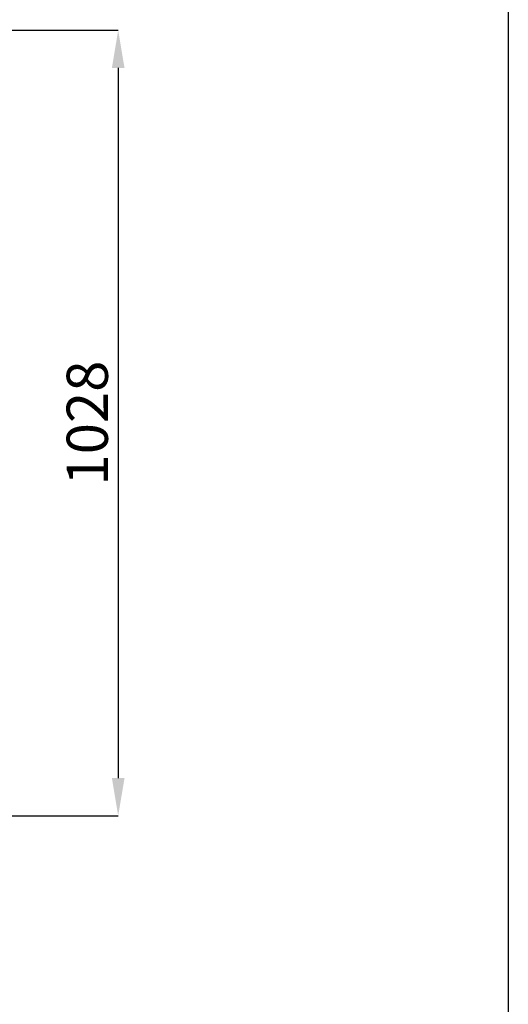
# Model space of a CAD drawing. Units: millimetres. Extents: x 75 to 6225, y 75 to 4380.
# Drawn here: x 5586 to 6225, y 2217 to 3505 of the extents above; entities that cross this region are included whole.
import ezdxf

# ---------------------------------------------------------------- set-up
doc = ezdxf.new("R2010")
doc.units = ezdxf.units.MM
doc.header["$LTSCALE"] = 15
doc.header["$PDSIZE"] = -1
doc.layers.add('WYMIAR', color=8, linetype='Continuous')
doc.styles.add('SLDTEXTSTYLE2', font='TXT', dxfattribs={"width": 0.605})
doc.dimstyles.new('SLDDIMSTYLE0', dxfattribs={"dimtxt": 53.934692, "dimasz": 49.53, "dimexe": 0, "dimexo": 0.0625, "dimgap": 13.483673, "dimtad": 1, "dimdec": 0, "dimrnd": 1e-09, "dimzin": 12, "dimdsep": 46, "dimtxsty": 'SLDTEXTSTYLE2', "dimsah": 1, "dimcen": 0.09, "dimadec": 0, "dimazin": 3, "dimtfac": 1, "dimtdec": 0, "dimtofl": 0, "dimtmove": 0, "dimatfit": 3, "dimfxl": 1, "dimfrac": 2, "dimtolj": 1, "dimtzin": 12, "dimarcsym": 0})

# ---------------------------------------------------------------- blocks, each defined once
blk = doc.blocks.new('_D_16')
at = {"layer": 'Defpoints', "color": 0}
for p in [(5217.5, 3491.4), (5285.6, 2463.6), (5714.6, 2463.6)]:
    blk.add_point(p, dxfattribs=at)
at = {"layer": 'WYMIAR', "color": 0, "linetype": 'Continuous', "lineweight": -2}
for p, q in [((5217.6, 3491.4), (5714.6, 3491.4)), ((5714.6, 3441.9), (5714.6, 2513.1)), ((5285.7, 2463.6), (5714.6, 2463.6))]:
    blk.add_line(p, q, dxfattribs=at)
at = {"layer": 'WYMIAR', "color": 0}
for points in [[(5722.9, 3441.9), (5706.4, 3441.9), (5714.6, 3491.4)], [(5706.4, 2513.1), (5722.9, 2513.1), (5714.6, 2463.6)]]:
    blk.add_solid(points, dxfattribs=at)
at = {"layer": 'WYMIAR', "color": 0, "lineweight": 18, "insert": (5647.2, 2977.5), "char_height": 53.93, "attachment_point": 2, "rotation": 90, "style": 'SLDTEXTSTYLE2'}
blk.add_mtext('\\A1;1028', dxfattribs=at)

msp = doc.modelspace()

# ---------------------------------------------------------------- linework, layer by layer
at = {"lineweight": 25}
msp.add_line((6225, 4380), (6225, 75), dxfattribs=at)

# ---------------------------------------------------------------- dimensions: what is measured, and where the dimension line sits
at = {"layer": 'WYMIAR', "linetype": 'Continuous', "lineweight": 18}
dim = msp.add_linear_dim(base=(5714.61, 2463.613), p1=(5217.51, 3491.422), p2=(5285.612, 2463.613), angle=90, dimstyle='SLDDIMSTYLE0', dxfattribs=at)
dim.commit()
dim.dimension.update_dxf_attribs({"geometry": '_D_16', "text_midpoint": (5714.61, 2977.517), "dimtype": 160})

doc.saveas('drawing.dxf')
